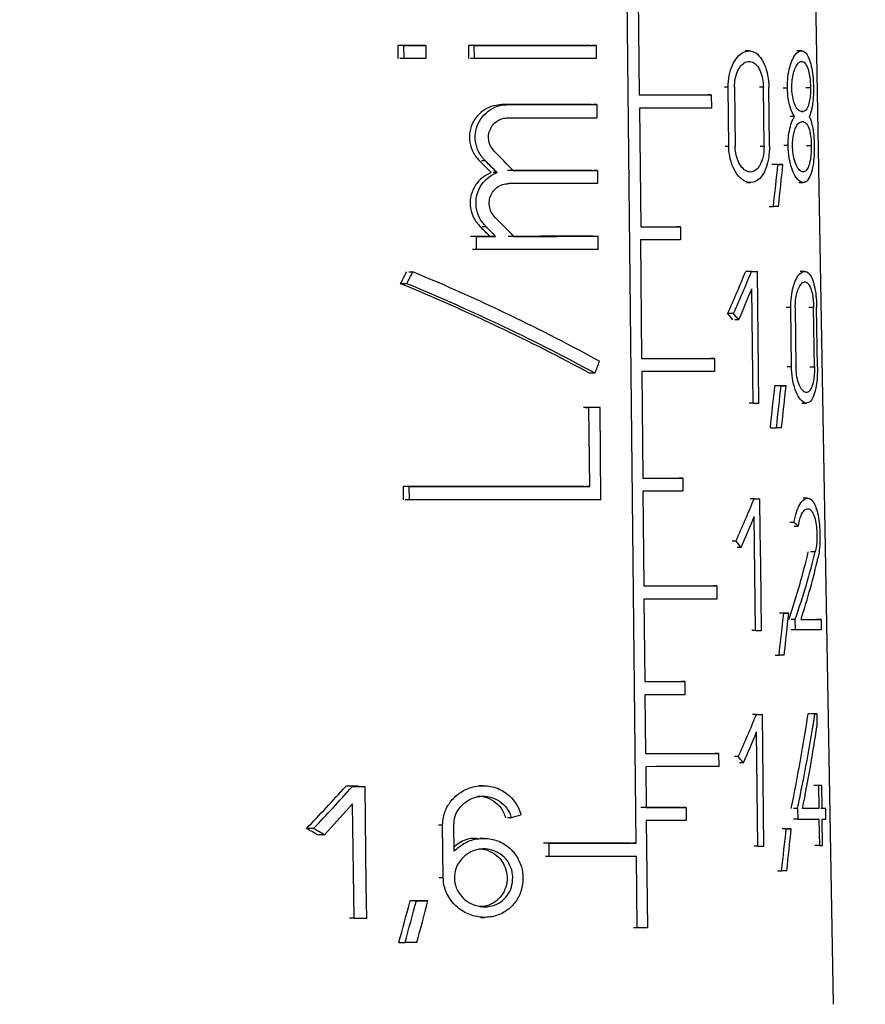
# Model space of a CAD drawing. Units: millimetres. Extents: x 50 to 2082, y 50 to 1435.
# Drawn here: x 935 to 970, y 598 to 639 of the extents above; entities that cross this region are included whole.
import ezdxf

# ---------------------------------------------------------------- set-up
doc = ezdxf.new("R2010")
doc.units = ezdxf.units.MM
doc.header["$LTSCALE"] = 5
doc.styles.add('SLDTEXTSTYLE0', font='TXT', dxfattribs={"width": 0.75})
doc.dimstyles.new('SLDDIMSTYLE1', dxfattribs={"dimtxt": 17.5, "dimasz": 16.51, "dimexe": 0, "dimexo": 0.0625, "dimgap": 4.375, "dimtad": 1, "dimdec": 0, "dimlfac": 0.4, "dimrnd": 1e-09, "dimzin": 12, "dimdsep": 46, "dimtxsty": 'SLDTEXTSTYLE0', "dimsah": 1, "dimcen": 0.09, "dimadec": 0, "dimazin": 3, "dimtfac": 1, "dimtdec": 0, "dimtofl": 0, "dimtmove": 0, "dimatfit": 3, "dimfxl": 1, "dimfrac": 2, "dimtolj": 1, "dimtzin": 12, "dimarcsym": 0})
doc.dimstyles.new('SLDDIMSTYLE2', dxfattribs={"dimtxt": 17.5, "dimasz": 16.51, "dimexe": 0, "dimexo": 0.0625, "dimgap": 4.375, "dimtad": 1, "dimdec": 1, "dimlfac": 0.4, "dimrnd": 1e-09, "dimzin": 12, "dimdsep": 46, "dimtxsty": 'SLDTEXTSTYLE0', "dimsah": 1, "dimcen": 0.09, "dimadec": 0, "dimazin": 3, "dimtfac": 1, "dimtofl": 0, "dimtmove": 0, "dimatfit": 3, "dimfxl": 1, "dimfrac": 2, "dimtolj": 1, "dimtzin": 12, "dimarcsym": 0})

# ---------------------------------------------------------------- blocks, each defined once
blk = doc.blocks.new('_D_3')
at = {"color": 7, "linetype": 'Continuous', "lineweight": 0}
for p, q in [((827.432, 683.349), (1274.661, 683.349)), ((1269.661, 312.803), (1269.661, 683.349)), ((827.432, 312.803), (1274.661, 312.803))]:
    blk.add_line(p, q, dxfattribs=at)
at = {"color": 7, "linetype": 'Continuous', "lineweight": 18}
for points in [[(1269.661, 683.349), (1267.121, 666.839), (1272.201, 666.839)], [(1269.661, 312.803), (1272.201, 329.313), (1267.121, 329.313)]]:
    blk.add_solid(points, dxfattribs=at)
at = {"color": 7, "linetype": 'Continuous', "lineweight": 18, "insert": (1247.103, 468.982), "char_height": 17.5, "attachment_point": 1, "rotation": 90, "style": 'SLDTEXTSTYLE0'}
blk.add_mtext('147,5', dxfattribs=at)
blk = doc.blocks.new('_D_4')
at = {"color": 7, "linetype": 'Continuous', "lineweight": 0}
for p, q in [((827.432, 683.349), (1232.699, 683.349)), ((1227.699, 448.588), (1227.699, 683.349)), ((1205.268, 448.588), (1232.699, 448.588))]:
    blk.add_line(p, q, dxfattribs=at)
at = {"color": 7, "linetype": 'Continuous', "lineweight": 18}
for points in [[(1227.699, 683.349), (1225.159, 666.839), (1230.239, 666.839)], [(1227.699, 448.588), (1230.239, 465.098), (1225.159, 465.098)]]:
    blk.add_solid(points, dxfattribs=at)
at = {"color": 7, "linetype": 'Continuous', "lineweight": 18, "insert": (1205.14, 553.038), "char_height": 17.5, "attachment_point": 1, "rotation": 90, "style": 'SLDTEXTSTYLE0'}
blk.add_mtext('94', dxfattribs=at)

msp = doc.modelspace()

# ---------------------------------------------------------------- linework, layer by layer
at = {"color": 7, "linetype": 'Continuous', "lineweight": 25}
for p, q in [((968.67, 598.142), (967.515, 664.349)), ((960.442, 604.866), (959.921, 653.842)), ((960.514, 641.067), (960.567, 636.117)), ((950.488, 638.188), (950.494, 637.638)), ((950.748, 638.188), (950.488, 638.188)), ((950.754, 637.638), (950.748, 638.188)), ((951.659, 638.188), (951.405, 638.188)), ((951.659, 638.188), (951.665, 637.638)), ((953.437, 638.189), (953.444, 637.638)), ((953.681, 638.189), (953.437, 638.189)), ((953.687, 637.638), (953.681, 638.189)), ((958.77, 638.19), (958.617, 638.19)), ((958.77, 638.19), (958.776, 637.639)), ((965.15, 637.96), (964.988, 637.96)), ((967.341, 637.962), (967.152, 637.962)), ((950.754, 637.638), (950.581, 637.638)), ((953.687, 637.638), (953.525, 637.638)), ((964.28, 636.447), (964.121, 636.447)), ((964.307, 633.972), (964.28, 636.447)), ((964.546, 636.447), (964.574, 633.972)), ((965.748, 636.448), (965.581, 636.448)), ((965.777, 633.973), (965.748, 636.448)), ((966.003, 633.973), (965.974, 636.448)), ((966.573, 636.421), (966.751, 636.421)), ((967.52, 636.423), (967.718, 636.423)), ((963.576, 636.118), (963.42, 636.118)), ((963.576, 636.118), (963.582, 635.568)), ((958.567, 635.715), (954.833, 635.714)), ((955.071, 635.714), (954.913, 635.714)), ((955.071, 635.714), (958.796, 635.715)), ((958.796, 635.715), (958.643, 635.715)), ((958.796, 635.715), (958.802, 635.165)), ((960.585, 635.567), (960.638, 630.617)), ((967.412, 635.432), (967.333, 635.432)), ((967.045, 635.212), (966.863, 635.212)), ((967.34, 634.992), (967.339, 634.992)), ((964.307, 633.972), (964.149, 633.972)), ((965.61, 633.973), (965.777, 633.973)), ((966.78, 634.001), (966.603, 634.001)), ((967.553, 634.003), (967.751, 634.003)), ((954.141, 633.366), (953.98, 633.366)), ((954.632, 632.877), (954.472, 632.877)), ((958.825, 632.965), (958.673, 632.965)), ((958.825, 632.965), (958.831, 632.415)), ((966.358, 633.21), (966.186, 633.21)), ((966.564, 633.211), (966.389, 633.211)), ((965.05, 632.46), (965.212, 632.46)), ((967.224, 632.462), (967.41, 632.462)), ((958.831, 632.415), (955.108, 632.414)), ((965.996, 631.46), (966.166, 631.46)), ((954.172, 630.617), (954.011, 630.617)), ((962.286, 630.617), (962.133, 630.617)), ((962.286, 630.617), (962.292, 630.067)), ((953.771, 630.214), (953.609, 630.214)), ((953.777, 629.664), (953.771, 630.214)), ((954.576, 630.214), (954.336, 630.214)), ((958.702, 630.215), (958.855, 630.215)), ((958.861, 629.665), (958.855, 630.215)), ((960.616, 630.067), (960.668, 625.117)), ((953.777, 629.664), (953.615, 629.664)), ((950.949, 628.734), (951.121, 628.734)), ((965.256, 628.749), (965.011, 628.749)), ((965.335, 628.749), (965.5, 628.749)), ((965.516, 627.374), (965.5, 628.749)), ((967.475, 628.751), (967.288, 628.751)), ((950.868, 628.235), (950.608, 628.236)), ((965.318, 623.249), (965.264, 628.016)), ((965.547, 624.624), (965.516, 627.374)), ((966.893, 627.238), (966.716, 627.238)), ((966.924, 624.763), (966.893, 627.238)), ((967.08, 627.238), (967.111, 624.763)), ((967.848, 627.239), (967.65, 627.239)), ((967.881, 624.764), (967.848, 627.239)), ((968.007, 624.764), (967.972, 627.239)), ((964.503, 626.988), (964.264, 626.989)), ((964.718, 626.725), (964.558, 626.725)), ((963.705, 625.118), (963.548, 625.118)), ((963.705, 625.118), (963.711, 624.568)), ((965.563, 623.249), (965.547, 624.624)), ((966.924, 624.763), (966.747, 624.763)), ((967.685, 624.764), (967.881, 624.764)), ((958.72, 624.498), (958.49, 624.498)), ((960.671, 624.567), (960.719, 620.117)), ((966.488, 623.972), (966.23, 623.972)), ((966.694, 623.972), (966.52, 623.972)), ((958.311, 623.065), (958.464, 623.065)), ((958.5, 619.765), (958.464, 623.065)), ((958.931, 623.065), (958.778, 623.065)), ((958.972, 619.215), (958.931, 623.065)), ((965.318, 623.249), (965.156, 623.249)), ((967.359, 623.251), (967.546, 623.251)), ((966.04, 622.222), (966.295, 622.222)), ((962.383, 620.117), (962.23, 620.117)), ((962.383, 620.117), (962.389, 619.567)), ((950.711, 619.764), (950.717, 619.214)), ((950.97, 619.763), (950.711, 619.764)), ((950.976, 619.213), (950.97, 619.763)), ((958.5, 619.765), (958.347, 619.765)), ((960.722, 619.567), (960.764, 615.617)), ((967.595, 619.279), (967.41, 619.279)), ((950.976, 619.213), (950.804, 619.214)), ((965.361, 619.249), (965.198, 619.249)), ((965.442, 619.249), (965.606, 619.249)), ((965.622, 617.874), (965.606, 619.249)), ((965.423, 613.749), (965.369, 618.516)), ((967.03, 618.264), (966.853, 618.265)), ((967.028, 618.114), (967.208, 618.114)), ((965.638, 616.499), (965.622, 617.874)), ((964.605, 617.488), (964.446, 617.488)), ((964.821, 617.224), (964.661, 617.225)), ((967.917, 617.044), (967.723, 617.045)), ((965.653, 615.124), (965.638, 616.499)), ((963.805, 615.618), (963.649, 615.618)), ((963.805, 615.618), (963.811, 615.068)), ((960.767, 615.067), (960.804, 611.617)), ((965.669, 613.749), (965.653, 615.124)), ((966.599, 614.472), (966.428, 614.472)), ((966.807, 614.472), (966.633, 614.472)), ((967.08, 614.218), (966.903, 614.218)), ((967.085, 613.778), (967.08, 614.218)), ((968.16, 614.219), (967.96, 614.219)), ((968.16, 614.219), (968.166, 613.779)), ((965.423, 613.749), (965.261, 613.749)), ((967.085, 613.778), (966.909, 613.778)), ((966.235, 612.722), (966.405, 612.722)), ((962.471, 611.617), (962.317, 611.617)), ((962.471, 611.617), (962.477, 611.067)), ((960.808, 611.066), (960.834, 608.616)), ((965.461, 610.249), (965.298, 610.249)), ((965.543, 610.249), (965.707, 610.249)), ((965.723, 608.874), (965.707, 610.249)), ((967.902, 610.279), (967.712, 610.279)), ((967.976, 610.279), (967.783, 610.279)), ((967.976, 610.279), (967.983, 609.735)), ((965.523, 604.749), (965.469, 609.515)), ((963.879, 608.618), (963.723, 608.618)), ((963.879, 608.618), (963.885, 608.068)), ((965.754, 606.124), (965.723, 608.874)), ((964.703, 608.488), (964.544, 608.488)), ((964.919, 608.224), (964.759, 608.225)), ((960.839, 608.066), (960.857, 606.366)), ((948.596, 607.244), (948.411, 607.245)), ((948.851, 607.245), (949.124, 607.244)), ((949.141, 605.869), (949.124, 607.244)), ((954.056, 607.272), (953.894, 607.272)), ((968.052, 607.281), (967.859, 607.281)), ((968.188, 607.282), (967.991, 607.282)), ((968.052, 607.281), (968.065, 606.319)), ((968.201, 606.319), (968.188, 607.282)), ((948.606, 606.511), (947.428, 605.22)), ((948.667, 601.744), (948.606, 606.511)), ((962.525, 606.367), (962.372, 606.367)), ((962.525, 606.367), (962.531, 605.817)), ((965.77, 604.749), (965.754, 606.124)), ((967.177, 606.318), (967.001, 606.318)), ((967.177, 606.318), (967.183, 605.878)), ((968.065, 606.319), (967.872, 606.319)), ((968.355, 606.319), (968.153, 606.32)), ((968.362, 605.879), (968.355, 606.319)), ((949.159, 604.494), (949.141, 605.869)), ((955.225, 605.936), (955.066, 605.936)), ((960.86, 605.816), (960.908, 601.34)), ((967.183, 605.878), (967.006, 605.878)), ((968.07, 605.879), (968.085, 604.779)), ((968.222, 604.779), (968.207, 605.879)), ((946.977, 605.484), (946.682, 605.485)), ((952.363, 605.622), (952.196, 605.622)), ((952.389, 603.422), (952.363, 605.622)), ((952.841, 604.544), (952.829, 605.622)), ((966.705, 605.472), (966.534, 605.472)), ((966.914, 605.472), (966.741, 605.472)), ((947.428, 605.22), (947.138, 605.221)), ((954.079, 605.072), (953.919, 605.072)), ((949.176, 603.119), (949.159, 604.494)), ((956.809, 604.865), (956.653, 604.865)), ((956.814, 604.315), (956.809, 604.865)), ((960.442, 604.866), (960.29, 604.866)), ((965.523, 604.749), (965.361, 604.749)), ((968.085, 604.779), (967.892, 604.779)), ((956.814, 604.315), (956.659, 604.315)), ((960.479, 601.34), (960.448, 604.316)), ((966.34, 603.722), (966.509, 603.721)), ((952.389, 603.422), (952.222, 603.422)), ((949.193, 601.744), (949.176, 603.119)), ((951.266, 602.466), (951.009, 602.467)), ((951.749, 602.466), (951.494, 602.467)), ((948.667, 601.744), (948.482, 601.744)), ((953.954, 601.772), (954.114, 601.772)), ((960.479, 601.34), (960.327, 601.34)), ((950.536, 600.717), (950.797, 600.716))]:
    msp.add_line(p, q, dxfattribs=at)
at = {"color": 7, "linetype": 'Continuous', "lineweight": 25, "flags": 128}
for points in [[(951.405, 638.188), (951.29, 638.188), (951.176, 638.188), (951.062, 638.188), (950.947, 638.188), (950.832, 638.188), (950.718, 638.188), (950.603, 638.188), (950.488, 638.188)], [(950.748, 638.188), (950.862, 638.188), (950.976, 638.188), (951.09, 638.188), (951.204, 638.188), (951.318, 638.188), (951.432, 638.188), (951.545, 638.188), (951.659, 638.188)], [(958.541, 638.19), (957.942, 638.19), (957.33, 638.19), (956.706, 638.19), (956.072, 638.189), (955.427, 638.189), (954.772, 638.189), (954.109, 638.189), (953.437, 638.189)], [(953.681, 638.189), (954.35, 638.189), (955.011, 638.189), (955.664, 638.189), (956.307, 638.189), (956.94, 638.189), (957.562, 638.19), (958.172, 638.19), (958.77, 638.19)], [(951.665, 637.638), (951.552, 637.638), (951.438, 637.638), (951.325, 637.638), (951.211, 637.638), (951.097, 637.638), (950.983, 637.638), (950.869, 637.638), (950.754, 637.638)], [(958.776, 637.639), (958.178, 637.639), (957.568, 637.639), (956.946, 637.639), (956.313, 637.639), (955.67, 637.639), (955.017, 637.639), (954.356, 637.638), (953.687, 637.638)], [(960.567, 636.117), (960.976, 636.117), (961.376, 636.117), (961.767, 636.117), (962.149, 636.117), (962.521, 636.117), (962.883, 636.118), (963.235, 636.118), (963.576, 636.118)], [(963.582, 635.568), (963.242, 635.568), (962.891, 635.568), (962.531, 635.567), (962.16, 635.567), (961.78, 635.567), (961.391, 635.567), (960.992, 635.567), (960.585, 635.567)], [(967.334, 635.432), (967.344, 635.432), (967.354, 635.432), (967.363, 635.432), (967.373, 635.432), (967.383, 635.432), (967.393, 635.432), (967.403, 635.432), (967.412, 635.432)], [(967.418, 634.992), (967.408, 634.992), (967.399, 634.992), (967.389, 634.992), (967.379, 634.992), (967.369, 634.992), (967.359, 634.992), (967.349, 634.992), (967.339, 634.992)], [(958.596, 632.965), (958.175, 632.965), (957.748, 632.965), (957.315, 632.965), (956.875, 632.965), (956.43, 632.965), (955.98, 632.964), (955.525, 632.964), (955.065, 632.964)], [(955.302, 632.964), (955.761, 632.964), (956.215, 632.964), (956.664, 632.964), (957.108, 632.964), (957.546, 632.965), (957.979, 632.965), (958.405, 632.965), (958.825, 632.965)], [(966.302, 633.211), (966.277, 633.211), (966.253, 633.211), (966.228, 633.211), (966.203, 633.211), (966.177, 633.211), (966.152, 633.211), (966.126, 633.211), (966.1, 633.211)], [(966.358, 633.21), (966.385, 633.21), (966.411, 633.21), (966.437, 633.21), (966.462, 633.21), (966.488, 633.21), (966.513, 633.211), (966.539, 633.211), (966.564, 633.211)], [(966.379, 631.46), (966.353, 631.46), (966.327, 631.46), (966.3, 631.46), (966.274, 631.46), (966.247, 631.46), (966.22, 631.46), (966.193, 631.46), (966.166, 631.46)], [(960.638, 630.617), (960.852, 630.617), (961.065, 630.617), (961.275, 630.617), (961.482, 630.617), (961.687, 630.617), (961.889, 630.617), (962.089, 630.617), (962.286, 630.617)], [(954.336, 630.214), (954.236, 630.214), (954.135, 630.214), (954.034, 630.214), (953.933, 630.214), (953.832, 630.214), (953.731, 630.214), (953.629, 630.214), (953.528, 630.214)], [(953.771, 630.214), (953.872, 630.214), (953.973, 630.214), (954.074, 630.214), (954.175, 630.214), (954.275, 630.214), (954.376, 630.214), (954.476, 630.214), (954.576, 630.214)], [(958.626, 630.215), (958.205, 630.215), (957.778, 630.215), (957.344, 630.215), (956.905, 630.215), (956.46, 630.215), (956.011, 630.214), (955.555, 630.214), (955.096, 630.214)], [(955.333, 630.214), (955.791, 630.214), (956.245, 630.214), (956.694, 630.214), (957.138, 630.214), (957.576, 630.215), (958.008, 630.215), (958.435, 630.215), (958.855, 630.215)], [(962.292, 630.067), (962.092, 630.067), (961.889, 630.067), (961.683, 630.067), (961.475, 630.067), (961.264, 630.067), (961.05, 630.067), (960.834, 630.067), (960.616, 630.067)], [(958.861, 629.665), (958.263, 629.665), (957.654, 629.665), (957.032, 629.664), (956.4, 629.664), (955.758, 629.664), (955.106, 629.664), (954.446, 629.664), (953.777, 629.664)], [(965.253, 628.749), (965.223, 628.749), (965.194, 628.749), (965.164, 628.749), (965.133, 628.749), (965.103, 628.749), (965.073, 628.749), (965.042, 628.749), (965.011, 628.749)], [(965.256, 628.749), (965.287, 628.749), (965.318, 628.749), (965.348, 628.749), (965.379, 628.749), (965.409, 628.749), (965.44, 628.749), (965.47, 628.749), (965.5, 628.749)], [(960.668, 625.117), (961.081, 625.117), (961.484, 625.117), (961.879, 625.117), (962.264, 625.117), (962.639, 625.117), (963.005, 625.118), (963.36, 625.118), (963.705, 625.118)], [(963.711, 624.568), (963.365, 624.568), (963.01, 624.568), (962.644, 624.567), (962.268, 624.567), (961.883, 624.567), (961.488, 624.567), (961.084, 624.567), (960.671, 624.567)], [(966.433, 623.972), (966.408, 623.972), (966.383, 623.972), (966.358, 623.972), (966.333, 623.972), (966.307, 623.972), (966.282, 623.972), (966.256, 623.972), (966.23, 623.972)], [(966.488, 623.972), (966.514, 623.972), (966.541, 623.972), (966.567, 623.972), (966.592, 623.972), (966.618, 623.972), (966.644, 623.972), (966.669, 623.972), (966.694, 623.972)], [(958.702, 623.065), (958.644, 623.065), (958.586, 623.065), (958.528, 623.065), (958.469, 623.065), (958.411, 623.065), (958.352, 623.065), (958.294, 623.065), (958.235, 623.065)], [(958.931, 623.065), (958.873, 623.065), (958.815, 623.065), (958.757, 623.065), (958.699, 623.065), (958.64, 623.065), (958.582, 623.065), (958.523, 623.065), (958.464, 623.065)], [(965.318, 623.249), (965.349, 623.249), (965.38, 623.249), (965.411, 623.249), (965.442, 623.249), (965.472, 623.249), (965.503, 623.249), (965.533, 623.249), (965.563, 623.249)], [(966.509, 622.222), (966.483, 622.222), (966.456, 622.222), (966.43, 622.222), (966.403, 622.222), (966.376, 622.222), (966.349, 622.222), (966.322, 622.222), (966.295, 622.222)], [(960.719, 620.117), (960.935, 620.117), (961.15, 620.117), (961.361, 620.117), (961.571, 620.117), (961.778, 620.117), (961.982, 620.117), (962.184, 620.117), (962.383, 620.117)], [(958.27, 619.765), (957.393, 619.765), (956.492, 619.764), (955.57, 619.764), (954.628, 619.764), (953.669, 619.764), (952.694, 619.764), (951.708, 619.764), (950.711, 619.764)], [(950.97, 619.763), (951.963, 619.764), (952.946, 619.764), (953.916, 619.764), (954.871, 619.764), (955.809, 619.764), (956.728, 619.764), (957.626, 619.764), (958.5, 619.765)], [(962.389, 619.567), (962.19, 619.567), (961.987, 619.567), (961.783, 619.567), (961.575, 619.567), (961.366, 619.567), (961.154, 619.567), (960.939, 619.567), (960.722, 619.567)], [(958.972, 619.215), (958.052, 619.215), (957.104, 619.214), (956.131, 619.214), (955.135, 619.214), (954.119, 619.214), (953.085, 619.214), (952.037, 619.214), (950.976, 619.213)], [(965.361, 619.249), (965.392, 619.249), (965.423, 619.249), (965.454, 619.249), (965.485, 619.249), (965.515, 619.249), (965.546, 619.249), (965.576, 619.249), (965.606, 619.249)], [(960.764, 615.617), (961.177, 615.617), (961.581, 615.617), (961.976, 615.617), (962.361, 615.617), (962.737, 615.617), (963.103, 615.617), (963.459, 615.618), (963.805, 615.618)], [(963.811, 615.068), (963.465, 615.068), (963.109, 615.067), (962.742, 615.067), (962.366, 615.067), (961.98, 615.067), (961.585, 615.067), (961.181, 615.067), (960.767, 615.067)], [(966.599, 614.472), (966.626, 614.472), (966.652, 614.472), (966.678, 614.472), (966.704, 614.472), (966.73, 614.472), (966.756, 614.472), (966.781, 614.472), (966.807, 614.472)], [(967.32, 614.218), (967.447, 614.218), (967.568, 614.218), (967.683, 614.218), (967.791, 614.219), (967.893, 614.219), (967.989, 614.219), (968.078, 614.219), (968.16, 614.219)], [(965.423, 613.749), (965.455, 613.749), (965.486, 613.749), (965.517, 613.749), (965.547, 613.749), (965.578, 613.749), (965.608, 613.749), (965.639, 613.749), (965.669, 613.749)], [(968.166, 613.779), (968.065, 613.779), (967.953, 613.779), (967.832, 613.779), (967.702, 613.779), (967.562, 613.778), (967.412, 613.778), (967.253, 613.778), (967.085, 613.778)], [(966.62, 612.722), (966.594, 612.722), (966.567, 612.722), (966.541, 612.722), (966.514, 612.722), (966.487, 612.722), (966.459, 612.722), (966.432, 612.722), (966.405, 612.722)], [(960.804, 611.617), (961.021, 611.617), (961.236, 611.617), (961.448, 611.617), (961.657, 611.617), (961.865, 611.617), (962.069, 611.617), (962.271, 611.617), (962.471, 611.617)], [(962.477, 611.067), (962.277, 611.067), (962.075, 611.067), (961.87, 611.067), (961.662, 611.067), (961.453, 611.067), (961.24, 611.067), (961.025, 611.067), (960.808, 611.066)], [(965.461, 610.249), (965.492, 610.249), (965.523, 610.249), (965.554, 610.249), (965.585, 610.249), (965.616, 610.249), (965.646, 610.249), (965.677, 610.249), (965.707, 610.249)], [(967.687, 610.279), (967.678, 610.279), (967.669, 610.279), (967.661, 610.279), (967.652, 610.279), (967.643, 610.279), (967.634, 610.279), (967.625, 610.279), (967.616, 610.279)], [(967.902, 610.279), (967.912, 610.279), (967.921, 610.279), (967.93, 610.279), (967.939, 610.279), (967.948, 610.279), (967.958, 610.279), (967.967, 610.279), (967.976, 610.279)], [(960.834, 608.616), (961.247, 608.617), (961.652, 608.617), (962.047, 608.617), (962.433, 608.617), (962.809, 608.617), (963.176, 608.617), (963.533, 608.618), (963.879, 608.618)], [(963.885, 608.068), (963.538, 608.068), (963.182, 608.067), (962.815, 608.067), (962.438, 608.067), (962.052, 608.067), (961.657, 608.067), (961.252, 608.067), (960.839, 608.066)], [(948.851, 607.245), (948.784, 607.245), (948.718, 607.245), (948.651, 607.245), (948.585, 607.245), (948.518, 607.245), (948.452, 607.245), (948.385, 607.245), (948.318, 607.245)], [(948.596, 607.244), (948.662, 607.244), (948.728, 607.244), (948.794, 607.244), (948.86, 607.244), (948.926, 607.244), (948.992, 607.244), (949.058, 607.244), (949.124, 607.244)], [(968.188, 607.282), (968.172, 607.282), (968.155, 607.282), (968.139, 607.282), (968.122, 607.281), (968.104, 607.281), (968.087, 607.281), (968.069, 607.281), (968.052, 607.281)], [(962.295, 606.367), (962.096, 606.367), (961.894, 606.367), (961.689, 606.367), (961.482, 606.367), (961.272, 606.367), (961.06, 606.367), (960.846, 606.367), (960.629, 606.367)], [(960.857, 606.366), (961.074, 606.367), (961.289, 606.367), (961.501, 606.367), (961.711, 606.367), (961.918, 606.367), (962.123, 606.367), (962.325, 606.367), (962.525, 606.367)], [(968.065, 606.319), (967.992, 606.319), (967.916, 606.319), (967.836, 606.319), (967.753, 606.318), (967.667, 606.318), (967.577, 606.318), (967.484, 606.318), (967.388, 606.318)], [(968.355, 606.319), (968.338, 606.319), (968.319, 606.319), (968.3, 606.319), (968.281, 606.319), (968.262, 606.319), (968.242, 606.319), (968.222, 606.319), (968.201, 606.319)], [(962.531, 605.817), (962.331, 605.817), (962.128, 605.817), (961.923, 605.817), (961.715, 605.817), (961.505, 605.817), (961.292, 605.817), (961.077, 605.817), (960.86, 605.816)], [(967.183, 605.878), (967.312, 605.878), (967.437, 605.878), (967.556, 605.878), (967.67, 605.878), (967.778, 605.878), (967.881, 605.879), (967.978, 605.879), (968.07, 605.879)], [(968.207, 605.879), (968.228, 605.879), (968.248, 605.879), (968.268, 605.879), (968.287, 605.879), (968.307, 605.879), (968.325, 605.879), (968.344, 605.879), (968.362, 605.879)], [(966.705, 605.472), (966.732, 605.472), (966.758, 605.472), (966.784, 605.472), (966.811, 605.472), (966.837, 605.472), (966.863, 605.472), (966.888, 605.472), (966.914, 605.472)], [(960.213, 604.866), (959.785, 604.866), (959.348, 604.866), (958.904, 604.866), (958.452, 604.866), (957.993, 604.866), (957.527, 604.866), (957.054, 604.866), (956.575, 604.865)], [(956.809, 604.865), (957.286, 604.865), (957.758, 604.866), (958.223, 604.866), (958.682, 604.866), (959.133, 604.866), (959.577, 604.866), (960.013, 604.866), (960.442, 604.866)], [(965.523, 604.749), (965.555, 604.749), (965.586, 604.749), (965.617, 604.749), (965.648, 604.749), (965.678, 604.749), (965.709, 604.749), (965.739, 604.749), (965.77, 604.749)], [(968.085, 604.779), (968.103, 604.779), (968.121, 604.779), (968.138, 604.779), (968.156, 604.779), (968.173, 604.779), (968.189, 604.779), (968.206, 604.779), (968.222, 604.779)], [(960.448, 604.316), (960.019, 604.316), (959.583, 604.316), (959.139, 604.316), (958.687, 604.316), (958.229, 604.316), (957.764, 604.316), (957.292, 604.315), (956.814, 604.315)], [(966.726, 603.722), (966.699, 603.722), (966.672, 603.722), (966.646, 603.722), (966.619, 603.722), (966.591, 603.722), (966.564, 603.722), (966.536, 603.722), (966.509, 603.721)], [(951.494, 602.467), (951.434, 602.467), (951.373, 602.467), (951.313, 602.467), (951.252, 602.467), (951.191, 602.467), (951.13, 602.467), (951.07, 602.467), (951.009, 602.467)], [(951.266, 602.466), (951.326, 602.466), (951.387, 602.466), (951.447, 602.466), (951.508, 602.466), (951.568, 602.466), (951.628, 602.466), (951.689, 602.466), (951.749, 602.466)], [(948.667, 601.744), (948.733, 601.744), (948.799, 601.744), (948.864, 601.744), (948.93, 601.744), (948.996, 601.744), (949.062, 601.744), (949.128, 601.744), (949.193, 601.744)], [(960.908, 601.34), (960.854, 601.34), (960.801, 601.34), (960.748, 601.34), (960.694, 601.34), (960.641, 601.34), (960.587, 601.34), (960.533, 601.34), (960.479, 601.34)], [(951.287, 600.716), (951.226, 600.716), (951.164, 600.716), (951.103, 600.716), (951.042, 600.716), (950.981, 600.716), (950.919, 600.716), (950.858, 600.716), (950.797, 600.716)]]:
    msp.add_lwpolyline(points, dxfattribs=at)
at = {"color": 7, "linetype": 'Continuous', "lineweight": 25}
for centre, major_axis, ratio, start_param, end_param in [((947.432, 635.173), (20.842, 0.002), 0.000521, 5.087974, 5.28942), ((947.722, 627.076), (19.871, -19.866), 0.339219, 1.528166, 1.567697), ((947.717, 626.305), (19.528, -19.523), 0.339219, 1.568109, 1.593279), ((947.723, 626.298), (19.884, -19.878), 0.339219, 1.562427, 1.587097), ((946.239, 588.846), (17.561, 86.079), 0.146728, 5.259969, 5.283517), ((946.238, 587.087), (17.586, 86.201), 0.146728, 5.282781, 5.306622), ((947.723, 624.326), (19.916, -19.911), 0.339219, 1.527521, 1.566972), ((947.718, 623.554), (19.574, -19.569), 0.339219, 1.571816, 1.592475), ((947.723, 623.548), (19.929, -19.924), 0.339219, 1.566075, 1.586323), ((946.831, 647.77), (17.19, 43.217), 0.247313, 4.343857, 4.356669), ((946.819, 647.74), (17.509, 44.019), 0.247313, 4.353765, 4.366284), ((947.568, 624.172), (20.933, -8.327), 0.247067, 1.099213, 1.499042), ((947.048, 618.198), (18.843, 27.014), 0.322653, 5.256824, 5.324695), ((947.042, 618.186), (19.184, 27.503), 0.322653, 5.251316, 5.31783), ((947.565, 623.567), (20.57, -8.183), 0.247067, 1.111864, 1.521006), ((947.568, 623.565), (20.944, -8.332), 0.247067, 1.110265, 1.511305), ((947.041, 617.452), (19.195, 27.519), 0.322653, 5.268702, 5.3176), ((947.645, 631.378), (20.033, -13.975), 0.322321, 0.830935, 0.848866), ((947.649, 631.374), (20.399, -14.23), 0.322321, 0.836855, 0.854434), ((946.809, 626.778), (17.82, 44.8), 0.247313, 4.759767, 4.770853), ((946.251, 579.506), (17.389, 85.236), 0.146728, 5.266976, 5.290858), ((946.23, 579.402), (17.695, 86.734), 0.146728, 5.258383, 5.28173), ((946.229, 577.644), (17.72, 86.856), 0.146728, 5.281002, 5.304636), ((947.038, 608.687), (19.334, 27.718), 0.322653, 5.248701, 5.314627), ((947.038, 607.954), (19.346, 27.735), 0.322653, 5.265938, 5.314401), ((947.538, 622.124), (21.03, -6.359), 0.203374, 0.428014, 0.45087), ((947.651, 621.869), (20.56, -14.343), 0.322321, 0.839651, 0.857077), ((947.073, 600.488), (19.369, 25.086), 0.330703, 5.521343, 5.656209), ((947.067, 600.478), (19.714, 25.533), 0.330703, 5.51087, 5.642217), ((947.067, 599.781), (19.725, 25.547), 0.330703, 5.541823, 5.662391), ((946.221, 569.876), (17.83, 87.395), 0.146728, 5.254438, 5.277554), ((946.219, 568.118), (17.855, 87.517), 0.146728, 5.276839, 5.300233), ((947.036, 599.688), (19.477, 27.923), 0.322653, 5.246309, 5.311689), ((946.84, 583.373), (18.294, 42.483), 0.25985, 5.390402, 5.504615), ((946.83, 583.346), (18.615, 43.23), 0.25985, 5.380161, 5.491469), ((947.035, 598.954), (19.488, 27.939), 0.322653, 5.263407, 5.311467), ((946.829, 582.361), (18.63, 43.264), 0.25985, 5.406542, 5.503815), ((947.652, 612.864), (20.714, -14.45), 0.322321, 0.84221, 0.859495), ((947.05, 622.667), (18.772, 26.913), 0.322653, 4.261356, 4.340499), ((947.043, 622.655), (19.113, 27.401), 0.322653, 4.27598, 4.352954), ((947.353, 607.504), (21.313, 4.65), 0.156307, 5.05638, 5.077038), ((947.652, 595.265), (20.648, -14.404), 0.322321, 1.816235, 1.837792), ((947.656, 595.261), (21.014, -14.659), 0.322321, 1.802556, 1.823498), ((946.212, 560.848), (17.958, 88.022), 0.146728, 5.25081, 5.273712), ((946.211, 559.089), (17.983, 88.144), 0.146728, 5.27301, 5.296182), ((946.305, 635.736), (16.593, 81.333), 0.146728, 4.297409, 4.321104), ((946.284, 635.632), (16.899, 82.832), 0.146728, 4.307399, 4.330563), ((946.283, 633.873), (16.924, 82.954), 0.146728, 4.331317, 4.354207)]:
    msp.add_ellipse(centre, major_axis=major_axis, ratio=ratio, start_param=start_param, end_param=end_param, dxfattribs=at)
for points, knots in [([(964.28, 636.447), (964.288, 636.612), (964.304, 636.942), (964.448, 637.382), (964.66, 637.725), (964.927, 637.936), (965.221, 637.986), (965.509, 637.851), (965.751, 637.535), (965.913, 637.084), (965.968, 636.694), (965.973, 636.486), (965.974, 636.448)], [0, 0, 0, 0, 0.100668, 0.201271, 0.303672, 0.410346, 0.522552, 0.63993, 0.758935, 0.872871, 0.976625, 1, 1, 1, 1]), ([(966.751, 636.421), (966.755, 636.577), (966.763, 636.889), (966.849, 637.306), (966.976, 637.649), (967.144, 637.895), (967.341, 637.997), (967.541, 637.894), (967.695, 637.58), (967.787, 637.152), (967.83, 636.766), (967.837, 636.523), (967.84, 636.423)], [0, 0, 0, 0, 0.086374, 0.172563, 0.263446, 0.36665, 0.486334, 0.623434, 0.769416, 0.865266, 0.944741, 1, 1, 1, 1]), ([(964.546, 636.447), (964.552, 636.564), (964.563, 636.797), (964.661, 637.108), (964.808, 637.351), (964.996, 637.503), (965.205, 637.539), (965.411, 637.443), (965.586, 637.218), (965.703, 636.899), (965.744, 636.624), (965.748, 636.476), (965.748, 636.448)], [0, 0, 0, 0, 0.100276, 0.200474, 0.302832, 0.410099, 0.523179, 0.640985, 0.75942, 0.872298, 0.975772, 1, 1, 1, 1]), ([(966.937, 636.422), (966.939, 636.532), (966.945, 636.753), (967.002, 637.048), (967.088, 637.293), (967.204, 637.472), (967.344, 637.547), (967.491, 637.475), (967.607, 637.247), (967.678, 636.938), (967.71, 636.663), (967.716, 636.491), (967.718, 636.423)], [0, 0, 0, 0, 0.0857141, 0.1712216, 0.2619087, 0.3660647, 0.4875857, 0.626179, 0.7712432, 0.8664923, 0.9468228, 1, 1, 1, 1]), ([(967.045, 635.212), (966.994, 635.305), (966.892, 635.493), (966.778, 635.93), (966.76, 636.261), (966.751, 636.421)], [0, 0, 0, 0, 0.340022, 0.681693, 1, 1, 1, 1]), ([(967.334, 635.432), (967.282, 635.448), (967.191, 635.477), (967.068, 635.686), (966.984, 635.951), (966.943, 636.211), (966.938, 636.372), (966.937, 636.422)], [0, 0, 0, 0, 0.295226, 0.523472, 0.717358, 0.9121, 1, 1, 1, 1]), ([(967.718, 636.423), (967.717, 636.328), (967.715, 636.14), (967.68, 635.866), (967.615, 635.618), (967.521, 635.459), (967.445, 635.44), (967.412, 635.432)], [0, 0, 0, 0, 0.160168, 0.319672, 0.534849, 0.80197, 1, 1, 1, 1]), ([(967.84, 636.423), (967.839, 636.288), (967.837, 636.019), (967.793, 635.627), (967.732, 635.366), (967.68, 635.246), (967.666, 635.213)], [0, 0, 0, 0, 0.2565487, 0.5119171, 0.8643428, 1, 1, 1, 1]), ([(954.833, 635.714), (954.677, 635.697), (954.363, 635.664), (953.944, 635.409), (953.634, 635.037), (953.475, 634.588), (953.476, 634.132), (953.615, 633.702), (953.803, 633.479), (953.899, 633.366)], [0, 0, 0, 0, 0.152185, 0.304425, 0.454406, 0.596883, 0.731536, 0.863333, 1, 1, 1, 1]), ([(954.141, 633.366), (954.042, 633.483), (953.846, 633.717), (953.712, 634.168), (953.726, 634.623), (953.884, 635.04), (954.164, 635.386), (954.545, 635.631), (954.868, 635.71), (955.045, 635.713), (955.071, 635.714)], [0, 0, 0, 0, 0.140714, 0.281667, 0.417163, 0.54932, 0.684257, 0.826021, 0.974746, 1, 1, 1, 1]), ([(954.523, 633.755), (954.465, 633.826), (954.348, 633.966), (954.27, 634.237), (954.278, 634.511), (954.373, 634.763), (954.54, 634.971), (954.768, 635.116), (954.959, 635.161), (955.063, 635.163), (955.077, 635.164)], [0, 0, 0, 0, 0.140799, 0.281798, 0.418244, 0.551923, 0.687811, 0.829427, 0.977367, 1, 1, 1, 1]), ([(966.78, 634.001), (966.784, 634.146), (966.792, 634.436), (966.872, 634.822), (966.963, 635.072), (967.026, 635.179), (967.045, 635.212)], [0, 0, 0, 0, 0.28562, 0.570627, 0.871231, 1, 1, 1, 1]), ([(966.967, 634.002), (966.969, 634.101), (966.974, 634.3), (967.026, 634.566), (967.104, 634.786), (967.213, 634.956), (967.294, 634.979), (967.339, 634.992)], [0, 0, 0, 0, 0.173246, 0.346074, 0.529418, 0.7399, 1, 1, 1, 1]), ([(967.418, 634.992), (967.465, 634.976), (967.559, 634.945), (967.661, 634.714), (967.724, 634.418), (967.747, 634.176), (967.75, 634.036), (967.751, 634.003)], [0, 0, 0, 0, 0.2874049, 0.57579, 0.7588627, 0.9431664, 1, 1, 1, 1]), ([(967.666, 635.213), (967.706, 635.113), (967.778, 634.937), (967.842, 634.55), (967.869, 634.232), (967.873, 634.054), (967.874, 634.003)], [0, 0, 0, 0, 0.367997, 0.656631, 0.90188, 1, 1, 1, 1]), ([(966.003, 633.973), (965.997, 633.814), (965.986, 633.495), (965.875, 633.068), (965.701, 632.722), (965.457, 632.493), (965.16, 632.43), (964.849, 632.563), (964.577, 632.877), (964.388, 633.314), (964.316, 633.702), (964.309, 633.92), (964.307, 633.972)], [0, 0, 0, 0, 0.097243, 0.194304, 0.296116, 0.407226, 0.525375, 0.644466, 0.758679, 0.866189, 0.968552, 1, 1, 1, 1]), ([(965.777, 633.973), (965.773, 633.859), (965.764, 633.632), (965.682, 633.327), (965.554, 633.082), (965.379, 632.922), (965.168, 632.879), (964.95, 632.974), (964.76, 633.197), (964.629, 633.509), (964.58, 633.784), (964.575, 633.937), (964.574, 633.972)], [0, 0, 0, 0, 0.0978581, 0.195556, 0.2975075, 0.4079136, 0.5251898, 0.6441864, 0.7591919, 0.8675236, 0.9700453, 1, 1, 1, 1]), ([(967.874, 634.003), (967.873, 633.857), (967.87, 633.567), (967.822, 633.143), (967.728, 632.753), (967.568, 632.486), (967.351, 632.429), (967.126, 632.615), (966.938, 632.994), (966.811, 633.463), (966.79, 633.827), (966.78, 634.001)], [0, 0, 0, 0, 0.080716, 0.161061, 0.271854, 0.409875, 0.549055, 0.6945, 0.798745, 0.903528, 1, 1, 1, 1]), ([(967.751, 634.003), (967.75, 633.898), (967.747, 633.688), (967.709, 633.383), (967.641, 633.126), (967.534, 632.94), (967.392, 632.873), (967.236, 632.972), (967.097, 633.218), (967.003, 633.544), (966.971, 633.83), (966.967, 633.977), (966.967, 634.002)], [0, 0, 0, 0, 0.0816915, 0.1630441, 0.2727174, 0.3841476, 0.5193804, 0.6649775, 0.7751923, 0.8860685, 0.9805731, 1, 1, 1, 1]), ([(954.393, 632.877), (954.253, 632.807), (953.974, 632.668), (953.669, 632.291), (953.507, 631.847), (953.506, 631.39), (953.643, 630.956), (953.833, 630.732), (953.93, 630.617)], [0, 0, 0, 0, 0.175358, 0.350964, 0.519774, 0.679375, 0.835481, 1, 1, 1, 1]), ([(954.172, 630.617), (954.073, 630.733), (953.877, 630.967), (953.743, 631.418), (953.757, 631.873), (953.915, 632.291), (954.195, 632.636), (954.46, 632.808), (954.614, 632.869), (954.632, 632.877)], [0, 0, 0, 0, 0.166605, 0.333492, 0.493949, 0.65047, 0.810268, 0.978111, 1, 1, 1, 1]), ([(954.553, 631.006), (954.495, 631.076), (954.379, 631.216), (954.3, 631.487), (954.309, 631.761), (954.403, 632.013), (954.57, 632.222), (954.798, 632.367), (954.989, 632.412), (955.094, 632.414), (955.108, 632.414)], [0, 0, 0, 0, 0.14074, 0.281679, 0.418083, 0.551725, 0.687556, 0.82908, 0.976898, 1, 1, 1, 1]), ([(966.893, 627.238), (966.897, 627.391), (966.905, 627.697), (966.99, 628.107), (967.115, 628.444), (967.281, 628.685), (967.476, 628.785), (967.675, 628.684), (967.827, 628.375), (967.92, 627.954), (967.962, 627.575), (967.969, 627.336), (967.972, 627.239)], [0, 0, 0, 0, 0.086533, 0.172881, 0.263934, 0.367303, 0.48707, 0.624012, 0.769446, 0.865363, 0.945132, 1, 1, 1, 1]), ([(967.08, 627.238), (967.082, 627.346), (967.087, 627.561), (967.143, 627.849), (967.227, 628.088), (967.342, 628.262), (967.479, 628.336), (967.623, 628.264), (967.738, 628.043), (967.808, 627.741), (967.84, 627.473), (967.846, 627.305), (967.848, 627.239)], [0, 0, 0, 0, 0.085876, 0.171545, 0.262402, 0.366713, 0.488291, 0.626688, 0.771199, 0.866538, 0.947159, 1, 1, 1, 1]), ([(968.007, 624.764), (968.006, 624.621), (968.003, 624.335), (967.955, 623.918), (967.867, 623.564), (967.724, 623.304), (967.528, 623.211), (967.307, 623.349), (967.11, 623.689), (966.976, 624.134), (966.929, 624.524), (966.924, 624.727), (966.924, 624.763)], [0, 0, 0, 0, 0.08102, 0.161675, 0.272385, 0.385085, 0.522263, 0.668008, 0.77635, 0.885288, 0.979432, 1, 1, 1, 1]), ([(967.881, 624.764), (967.88, 624.661), (967.878, 624.456), (967.839, 624.159), (967.771, 623.909), (967.666, 623.728), (967.527, 623.663), (967.374, 623.76), (967.238, 623.999), (967.146, 624.317), (967.114, 624.596), (967.111, 624.739), (967.111, 624.763)], [0, 0, 0, 0, 0.082006, 0.163678, 0.273322, 0.384664, 0.519438, 0.664514, 0.774865, 0.885875, 0.98054, 1, 1, 1, 1]), ([(967.03, 618.264), (967.06, 618.418), (967.12, 618.723), (967.273, 619.051), (967.456, 619.261), (967.661, 619.306), (967.849, 619.141), (967.987, 618.803), (968.068, 618.394), (968.103, 618.029), (968.115, 617.668), (968.106, 617.302), (968.07, 616.98), (968.037, 616.822), (968.026, 616.767)], [0, 0, 0, 0, 0.088096, 0.175839, 0.273366, 0.386311, 0.513322, 0.621532, 0.705824, 0.776659, 0.814294, 0.887895, 0.961166, 1, 1, 1, 1]), ([(967.208, 618.114), (967.228, 618.224), (967.269, 618.442), (967.375, 618.677), (967.503, 618.827), (967.651, 618.858), (967.788, 618.736), (967.891, 618.49), (967.956, 618.183), (967.98, 617.919), (967.987, 617.664), (967.979, 617.423), (967.951, 617.194), (967.925, 617.081), (967.917, 617.044)], [0, 0, 0, 0, 0.088687, 0.176985, 0.276094, 0.39122, 0.519396, 0.624754, 0.70864, 0.793075, 0.814753, 0.889302, 0.96355, 1, 1, 1, 1]), ([(952.363, 605.622), (952.378, 605.796), (952.408, 606.142), (952.666, 606.609), (953.053, 606.985), (953.563, 607.233), (954.146, 607.305), (954.726, 607.169), (955.212, 606.837), (955.508, 606.431), (955.6, 606.149), (955.632, 606.05)], [0, 0, 0, 0, 0.105855, 0.211571, 0.321116, 0.439398, 0.565024, 0.692752, 0.817102, 0.93581, 1, 1, 1, 1]), ([(952.829, 605.622), (952.84, 605.75), (952.862, 606.006), (953.05, 606.35), (953.334, 606.625), (953.706, 606.805), (954.131, 606.856), (954.556, 606.755), (954.915, 606.511), (955.133, 606.213), (955.201, 606.007), (955.225, 605.936)], [0, 0, 0, 0, 0.106537, 0.212954, 0.322745, 0.44042, 0.565183, 0.692705, 0.817724, 0.937254, 1, 1, 1, 1]), ([(953.819, 606.823), (953.84, 606.826), (954.006, 606.85), (954.315, 606.748), (954.676, 606.514), (954.895, 606.213), (954.963, 606.007), (954.987, 605.936)], [0, 0, 0, 0, 0.040554, 0.322381, 0.598473, 0.861967, 1, 1, 1, 1]), ([(952.841, 604.544), (952.993, 604.672), (953.295, 604.928), (953.873, 605.092), (954.465, 605.064), (955.009, 604.826), (955.426, 604.416), (955.663, 603.923), (955.739, 603.399), (955.664, 602.882), (955.423, 602.401), (955.042, 602.028), (954.552, 601.799), (953.992, 601.745), (953.416, 601.884), (952.9, 602.218), (952.532, 602.704), (952.4, 603.138), (952.391, 603.375), (952.389, 603.422)], [0, 0, 0, 0, 0.064225, 0.128353, 0.19464, 0.260477, 0.323735, 0.384135, 0.43362, 0.490863, 0.54809, 0.605805, 0.665202, 0.72724, 0.792255, 0.859031, 0.924363, 0.984899, 1, 1, 1, 1]), ([(953.836, 605.055), (953.792, 605.06), (953.553, 605.088), (953.184, 604.985), (952.932, 604.789), (952.839, 604.717)], [0, 0, 0, 0, 0.125648, 0.676907, 1, 1, 1, 1]), ([(955.292, 603.423), (955.282, 603.291), (955.26, 603.028), (955.075, 602.676), (954.797, 602.402), (954.435, 602.233), (954.023, 602.192), (953.6, 602.294), (953.224, 602.54), (952.957, 602.895), (952.864, 603.213), (952.847, 603.514), (952.893, 603.806), (953.074, 604.15), (953.359, 604.425), (953.731, 604.605), (954.156, 604.656), (954.581, 604.555), (954.941, 604.311), (955.189, 603.962), (955.283, 603.646), (955.29, 603.466), (955.292, 603.423)], [0, 0, 0, 0, 0.050354, 0.10069, 0.151599, 0.204278, 0.259449, 0.317104, 0.375893, 0.433115, 0.486368, 0.500088, 0.549055, 0.597966, 0.648423, 0.702489, 0.759798, 0.818369, 0.875795, 0.93071, 0.983137, 1, 1, 1, 1]), ([(953.844, 604.623), (953.865, 604.626), (954.031, 604.65), (954.339, 604.547), (954.702, 604.314), (954.951, 603.962), (955.043, 603.646), (955.063, 603.336), (955.017, 603.028), (954.839, 602.676), (954.558, 602.405), (954.221, 602.237), (953.978, 602.227), (953.867, 602.223)], [0, 0, 0, 0, 0.0170781, 0.1351831, 0.2508937, 0.3613453, 0.4665989, 0.5004299, 0.6013828, 0.7022968, 0.8044061, 0.9101964, 1, 1, 1, 1])]:
    msp.add_open_spline(points, degree=3, knots=knots, dxfattribs=at)

# ---------------------------------------------------------------- dimensions: what is measured, and where the dimension line sits
at = {"color": 7, "linetype": 'Continuous', "lineweight": 18}
dim = msp.add_linear_dim(base=(1269.661, 683.349), p1=(822.432, 312.803), p2=(822.432, 683.349), angle=270, text='147,5', dimstyle='SLDDIMSTYLE2', dxfattribs=at)
dim.commit()
dim.dimension.update_dxf_attribs({"geometry": '_D_3', "text_midpoint": (1269.661, 498.076), "dimtype": 160})
dim = msp.add_linear_dim(base=(1227.699, 683.349), p1=(1200.268, 448.588), p2=(822.432, 683.349), angle=270, dimstyle='SLDDIMSTYLE1', dxfattribs=at)
dim.commit()
dim.dimension.update_dxf_attribs({"geometry": '_D_4', "text_midpoint": (1227.699, 565.968), "dimtype": 160})

doc.saveas('drawing.dxf')
